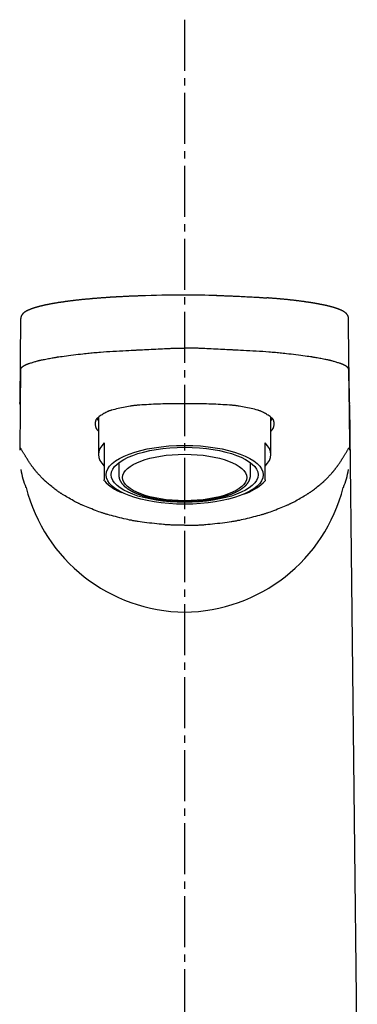
# Model space of a CAD drawing. Extents: x 261 to 2996, y 140 to 4340.
# Drawn here: x 938 to 985, y 1809 to 1944 of the extents above; entities that cross this region are included whole.
import ezdxf

# ---------------------------------------------------------------- set-up
doc = ezdxf.new("R2010")
doc.units = 0
doc.linetypes.add('EXLTYPE3', pattern=[10, 7, -1, 1, -1])
doc.layers.add('化粧台', color=7, linetype='CONTINUOUS')

msp = doc.modelspace()

# ---------------------------------------------------------------- linework, layer by layer
at = {"layer": '化粧台', "color": 6, "linetype": 'EXLTYPE3'}
msp.add_line((961, 1943.88), (961, 1428), dxfattribs=at)
at = {"layer": '化粧台', "color": 6, "linetype": 'CONTINUOUS'}
for p, q in [((961, 1906.18), (960.87, 1906.18)), ((938.47, 1891.58), (938.56, 1902.96)), ((983.53, 1891.58), (983.44, 1902.96)), ((938.53, 1896.26), (938.44, 1884.95)), ((983.47, 1896.26), (983.56, 1884.95)), ((984.63, 1801.42), (983.59, 1891.13)), ((949.2, 1889.45), (949.2, 1884.35)), ((972.8, 1884.35), (972.8, 1889.45)), ((950, 1885.95), (950, 1884.26)), ((972, 1884.26), (972, 1885.95)), ((950, 1884.26), (950, 1882.83)), ((972, 1882.83), (972, 1884.26)), ((950, 1882.83), (950, 1880.89)), ((952, 1883.24), (952, 1881.47)), ((970, 1881.47), (970, 1883.24)), ((972, 1880.89), (972, 1882.83)), ((950, 1880.73), (950, 1880.89)), ((972, 1880.89), (972, 1880.73))]:
    msp.add_line(p, q, dxfattribs=at)
at = {"layer": '化粧台', "color": 6, "linetype": 'CONTINUOUS', "flags": 128}
for points in [[(951.33, 1905.9), (951.33, 1905.9), (951.32, 1905.9), (951.32, 1905.9), (951.31, 1905.9), (951.29, 1905.9), (951.28, 1905.9), (951.26, 1905.89), (951.24, 1905.89), (951.22, 1905.89), (951.2, 1905.89), (951.18, 1905.89), (951.14, 1905.89), (951.1, 1905.88), (951.05, 1905.88), (951.01, 1905.88), (950.97, 1905.88), (950.93, 1905.87), (950.88, 1905.87), (950.84, 1905.87), (950.8, 1905.87), (950.76, 1905.86), (950.71, 1905.86), (950.63, 1905.86), (950.56, 1905.85), (950.48, 1905.85), (950.4, 1905.84), (950.32, 1905.83), (950.24, 1905.83), (950.16, 1905.82), (950.07, 1905.82), (949.99, 1905.81), (949.91, 1905.81), (949.83, 1905.8), (949.75, 1905.79), (949.66, 1905.79), (949.58, 1905.78), (949.5, 1905.77), (949.42, 1905.77), (949.34, 1905.76), (949.26, 1905.76), (949.17, 1905.75), (949.09, 1905.74), (949.01, 1905.74), (948.94, 1905.73), (948.86, 1905.72), (948.78, 1905.72), (948.7, 1905.71), (948.63, 1905.7), (948.55, 1905.7), (948.47, 1905.69), (948.39, 1905.69), (948.32, 1905.68), (948.24, 1905.67), (948.16, 1905.67), (948.09, 1905.66), (948.01, 1905.65), (947.94, 1905.64), (947.87, 1905.64), (947.79, 1905.63), (947.72, 1905.62), (947.64, 1905.62), (947.57, 1905.61), (947.5, 1905.6), (947.42, 1905.6), (947.35, 1905.59), (947.27, 1905.58), (947.2, 1905.57), (947.13, 1905.57), (947.06, 1905.56), (946.99, 1905.55), (946.92, 1905.55), (946.85, 1905.54), (946.78, 1905.53), (946.7, 1905.52), (946.63, 1905.52), (946.56, 1905.51), (946.49, 1905.5), (946.42, 1905.49), (946.36, 1905.49), (946.29, 1905.48), (946.22, 1905.47), (946.15, 1905.46), (946.08, 1905.46), (946.01, 1905.45), (945.95, 1905.44), (945.88, 1905.43), (945.81, 1905.42), (945.74, 1905.42), (945.68, 1905.41), (945.61, 1905.4), (945.55, 1905.39), (945.48, 1905.38), (945.42, 1905.38), (945.35, 1905.37), (945.29, 1905.36), (945.22, 1905.35), (945.16, 1905.34), (945.09, 1905.34), (945.03, 1905.33), (944.97, 1905.32), (944.91, 1905.31), (944.84, 1905.3), (944.78, 1905.29), (944.72, 1905.29), (944.66, 1905.28), (944.6, 1905.27), (944.54, 1905.26), (944.47, 1905.25), (944.41, 1905.24), (944.35, 1905.23), (944.29, 1905.23), (944.23, 1905.22), (944.17, 1905.21), (944.12, 1905.2), (944.06, 1905.19), (944, 1905.18), (943.94, 1905.17), (943.88, 1905.16), (943.82, 1905.15), (943.76, 1905.15), (943.7, 1905.14), (943.65, 1905.13), (943.59, 1905.12), (943.54, 1905.11), (943.48, 1905.1), (943.42, 1905.09), (943.37, 1905.08), (943.31, 1905.07), (943.26, 1905.06), (943.2, 1905.05), (943.15, 1905.04), (943.09, 1905.03), (943.04, 1905.03), (942.98, 1905.02), (942.93, 1905.01), (942.88, 1905), (942.82, 1904.99), (942.77, 1904.98), (942.72, 1904.97), (942.67, 1904.96), (942.61, 1904.95), (942.56, 1904.94), (942.51, 1904.93), (942.46, 1904.92), (942.41, 1904.91), (942.36, 1904.9), (942.31, 1904.89), (942.26, 1904.88), (942.21, 1904.87), (942.16, 1904.86), (942.11, 1904.85), (942.06, 1904.84), (942.01, 1904.83), (941.96, 1904.82), (941.91, 1904.81), (941.87, 1904.8), (941.82, 1904.79), (941.77, 1904.78), (941.73, 1904.77), (941.68, 1904.76), (941.63, 1904.75), (941.59, 1904.73), (941.54, 1904.72), (941.49, 1904.71), (941.45, 1904.7), (941.4, 1904.69), (941.36, 1904.68), (941.32, 1904.67), (941.28, 1904.66), (941.23, 1904.65), (941.19, 1904.64), (941.15, 1904.63), (941.1, 1904.62), (941.06, 1904.61), (941.02, 1904.59), (940.97, 1904.58), (940.93, 1904.57), (940.89, 1904.56), (940.85, 1904.55), (940.82, 1904.54), (940.78, 1904.53), (940.74, 1904.52), (940.7, 1904.51), (940.66, 1904.49), (940.62, 1904.48), (940.58, 1904.47), (940.54, 1904.46), (940.5, 1904.45), (940.47, 1904.44), (940.43, 1904.43), (940.39, 1904.41), (940.36, 1904.4), (940.32, 1904.39), (940.29, 1904.38), (940.25, 1904.37), (940.21, 1904.36), (940.18, 1904.34), (940.14, 1904.33), (940.11, 1904.32), (940.08, 1904.31), (940.05, 1904.3), (940.01, 1904.28), (939.98, 1904.27), (939.95, 1904.26), (939.92, 1904.25), (939.88, 1904.23), (939.85, 1904.22), (939.82, 1904.21), (939.79, 1904.2), (939.76, 1904.18), (939.73, 1904.17), (939.7, 1904.16), (939.67, 1904.15), (939.64, 1904.13), (939.61, 1904.12), (939.58, 1904.11), (939.55, 1904.09), (939.53, 1904.08), (939.5, 1904.07), (939.47, 1904.05), (939.44, 1904.04), (939.42, 1904.02), (939.39, 1904.01), (939.36, 1904), (939.34, 1903.98), (939.31, 1903.97), (939.28, 1903.95), (939.26, 1903.94), (939.23, 1903.92), (939.21, 1903.91), (939.18, 1903.89), (939.16, 1903.88), (939.14, 1903.87), (939.12, 1903.85), (939.1, 1903.84), (939.08, 1903.82), (939.06, 1903.81), (939.04, 1903.8), (939.03, 1903.78), (939.01, 1903.77), (938.99, 1903.75), (938.97, 1903.74), (938.95, 1903.72), (938.94, 1903.71), (938.92, 1903.69), (938.91, 1903.68), (938.89, 1903.67), (938.88, 1903.65), (938.86, 1903.64), (938.85, 1903.62), (938.83, 1903.6), (938.82, 1903.59), (938.8, 1903.57), (938.79, 1903.56), (938.78, 1903.54), (938.76, 1903.52), (938.75, 1903.51), (938.74, 1903.49), (938.73, 1903.47), (938.72, 1903.45), (938.7, 1903.44), (938.69, 1903.42), (938.68, 1903.4), (938.67, 1903.38), (938.66, 1903.36), (938.66, 1903.35), (938.65, 1903.33), (938.64, 1903.31), (938.63, 1903.29), (938.63, 1903.28), (938.62, 1903.26), (938.61, 1903.24), (938.61, 1903.22), (938.6, 1903.2), (938.6, 1903.19), (938.59, 1903.17), (938.59, 1903.16), (938.59, 1903.15), (938.58, 1903.13), (938.58, 1903.12), (938.58, 1903.11), (938.58, 1903.1), (938.57, 1903.09), (938.57, 1903.07), (938.57, 1903.06), (938.57, 1903.05), (938.57, 1903.05), (938.57, 1903.04), (938.57, 1903.04), (938.57, 1903.04), (938.57, 1903.03), (938.57, 1903.03), (938.57, 1903.03), (938.57, 1903.02), (938.57, 1903.02), (938.57, 1903.02), (938.57, 1903.02), (938.57, 1903.02), (938.57, 1903.01), (938.57, 1903.01), (938.57, 1903.01), (938.57, 1903.01), (938.57, 1903.01), (938.57, 1903.01), (938.57, 1903.01), (938.57, 1903.01), (938.57, 1903.01), (938.57, 1903.01)], [(954.91, 1906.07), (954.9, 1906.07), (954.87, 1906.07), (954.83, 1906.06), (954.77, 1906.06), (954.7, 1906.06), (954.62, 1906.06), (954.54, 1906.05), (954.45, 1906.05), (954.36, 1906.05), (954.27, 1906.04), (954.18, 1906.04), (954.09, 1906.04), (954.01, 1906.03), (953.93, 1906.03), (953.86, 1906.03), (953.78, 1906.02), (953.71, 1906.02), (953.64, 1906.02), (953.56, 1906.02), (953.49, 1906.01), (953.41, 1906.01), (953.33, 1906), (953.21, 1906), (953.08, 1905.99), (952.95, 1905.99), (952.82, 1905.98), (952.69, 1905.97), (952.56, 1905.97), (952.43, 1905.96), (952.31, 1905.95), (952.2, 1905.95), (952.09, 1905.94), (952, 1905.94), (951.97, 1905.93), (951.94, 1905.93), (951.92, 1905.93), (951.89, 1905.93), (951.86, 1905.93), (951.84, 1905.93), (951.81, 1905.93), (951.78, 1905.92), (951.75, 1905.92), (951.72, 1905.92), (951.68, 1905.92), (951.64, 1905.92), (951.6, 1905.91), (951.56, 1905.91), (951.52, 1905.91), (951.49, 1905.91), (951.45, 1905.9), (951.42, 1905.9), (951.39, 1905.9), (951.37, 1905.9), (951.36, 1905.9), (951.36, 1905.9)], [(965.34, 1906.12), (965.36, 1906.12), (965.41, 1906.12), (965.48, 1906.12), (965.58, 1906.11), (965.7, 1906.11), (965.84, 1906.11), (965.99, 1906.1), (966.14, 1906.1), (966.3, 1906.1), (966.46, 1906.09), (966.61, 1906.09), (966.76, 1906.08), (966.89, 1906.08), (967.03, 1906.07), (967.15, 1906.07), (967.28, 1906.06), (967.4, 1906.06), (967.52, 1906.06), (967.64, 1906.05), (967.77, 1906.05), (967.9, 1906.04), (968.03, 1906.03), (968.26, 1906.02), (968.5, 1906.01), (968.75, 1906), (969.01, 1905.99), (969.26, 1905.97), (969.52, 1905.96), (969.77, 1905.95), (970.02, 1905.93), (970.25, 1905.92), (970.47, 1905.91), (970.67, 1905.9), (970.74, 1905.89), (970.82, 1905.89), (970.89, 1905.89), (970.96, 1905.88), (971.03, 1905.88), (971.1, 1905.87), (971.17, 1905.87), (971.25, 1905.86), (971.33, 1905.86), (971.41, 1905.85), (971.5, 1905.84), (971.59, 1905.84), (971.69, 1905.83), (971.78, 1905.82), (971.87, 1905.82), (971.96, 1905.81), (972.04, 1905.81), (972.11, 1905.8), (972.17, 1905.8), (972.22, 1905.79), (972.25, 1905.79), (972.26, 1905.79)], [(983.43, 1903.01), (983.43, 1903.01), (983.43, 1903.01), (983.43, 1903.02), (983.43, 1903.02), (983.43, 1903.02), (983.43, 1903.02), (983.43, 1903.03), (983.43, 1903.03), (983.43, 1903.04), (983.43, 1903.04), (983.43, 1903.04), (983.43, 1903.05), (983.43, 1903.06), (983.43, 1903.07), (983.43, 1903.07), (983.43, 1903.08), (983.42, 1903.09), (983.42, 1903.09), (983.42, 1903.1), (983.42, 1903.11), (983.42, 1903.11), (983.42, 1903.12), (983.42, 1903.14), (983.41, 1903.15), (983.41, 1903.17), (983.4, 1903.19), (983.4, 1903.2), (983.39, 1903.22), (983.39, 1903.24), (983.38, 1903.26), (983.37, 1903.27), (983.37, 1903.29), (983.36, 1903.31), (983.35, 1903.33), (983.34, 1903.35), (983.33, 1903.37), (983.32, 1903.38), (983.32, 1903.4), (983.31, 1903.42), (983.3, 1903.44), (983.29, 1903.45), (983.27, 1903.47), (983.26, 1903.49), (983.25, 1903.5), (983.24, 1903.52), (983.23, 1903.54), (983.21, 1903.55), (983.2, 1903.57), (983.19, 1903.58), (983.18, 1903.6), (983.16, 1903.61), (983.15, 1903.63), (983.13, 1903.64), (983.12, 1903.65), (983.11, 1903.67), (983.09, 1903.68), (983.08, 1903.7), (983.06, 1903.71), (983.05, 1903.72), (983.03, 1903.73), (983.02, 1903.75), (983, 1903.76), (982.99, 1903.77), (982.97, 1903.78), (982.96, 1903.79), (982.94, 1903.81), (982.92, 1903.82), (982.9, 1903.83), (982.88, 1903.85), (982.86, 1903.86), (982.84, 1903.87), (982.82, 1903.89), (982.8, 1903.9), (982.78, 1903.91), (982.76, 1903.93), (982.74, 1903.94), (982.72, 1903.95), (982.69, 1903.97), (982.67, 1903.98), (982.64, 1904), (982.61, 1904.01), (982.59, 1904.02), (982.56, 1904.04), (982.53, 1904.05), (982.51, 1904.06), (982.48, 1904.08), (982.45, 1904.09), (982.42, 1904.1), (982.39, 1904.12), (982.36, 1904.13), (982.33, 1904.15), (982.3, 1904.16), (982.27, 1904.17), (982.24, 1904.19), (982.21, 1904.2), (982.17, 1904.21), (982.14, 1904.22), (982.11, 1904.24), (982.08, 1904.25), (982.04, 1904.26), (982.01, 1904.28), (981.97, 1904.29), (981.94, 1904.3), (981.9, 1904.31), (981.87, 1904.33), (981.83, 1904.34), (981.8, 1904.35), (981.76, 1904.36), (981.73, 1904.37), (981.69, 1904.39), (981.66, 1904.4), (981.62, 1904.41), (981.58, 1904.42), (981.54, 1904.43), (981.5, 1904.45), (981.46, 1904.46), (981.43, 1904.47), (981.39, 1904.48), (981.35, 1904.49), (981.31, 1904.5), (981.27, 1904.51), (981.23, 1904.53), (981.19, 1904.54), (981.15, 1904.55), (981.11, 1904.56), (981.06, 1904.57), (981.02, 1904.58), (980.98, 1904.6), (980.94, 1904.61), (980.9, 1904.62), (980.85, 1904.63), (980.81, 1904.64), (980.77, 1904.65), (980.72, 1904.66), (980.68, 1904.67), (980.63, 1904.68), (980.59, 1904.69), (980.54, 1904.71), (980.5, 1904.72), (980.45, 1904.73), (980.4, 1904.74), (980.36, 1904.75), (980.31, 1904.76), (980.26, 1904.77), (980.22, 1904.78), (980.17, 1904.79), (980.12, 1904.8), (980.07, 1904.81), (980.02, 1904.82), (979.97, 1904.83), (979.92, 1904.84), (979.87, 1904.85), (979.83, 1904.86), (979.78, 1904.87), (979.73, 1904.88), (979.67, 1904.89), (979.62, 1904.9), (979.57, 1904.91), (979.52, 1904.92), (979.47, 1904.93), (979.41, 1904.94), (979.36, 1904.95), (979.31, 1904.96), (979.26, 1904.97), (979.2, 1904.98), (979.15, 1904.99), (979.09, 1905), (979.04, 1905.01), (978.98, 1905.02), (978.93, 1905.03), (978.87, 1905.04), (978.82, 1905.05), (978.76, 1905.06), (978.71, 1905.07), (978.65, 1905.08), (978.6, 1905.09), (978.54, 1905.1), (978.48, 1905.11), (978.42, 1905.12), (978.36, 1905.13), (978.31, 1905.13), (978.25, 1905.14), (978.19, 1905.15), (978.13, 1905.16), (978.07, 1905.17), (978.01, 1905.18), (977.96, 1905.19), (977.89, 1905.2), (977.83, 1905.21), (977.77, 1905.22), (977.71, 1905.22), (977.65, 1905.23), (977.59, 1905.24), (977.53, 1905.25), (977.47, 1905.26), (977.41, 1905.27), (977.34, 1905.28), (977.28, 1905.28), (977.22, 1905.29), (977.16, 1905.3), (977.09, 1905.31), (977.03, 1905.32), (976.96, 1905.33), (976.9, 1905.34), (976.84, 1905.34), (976.77, 1905.35), (976.71, 1905.36), (976.65, 1905.37), (976.58, 1905.38), (976.52, 1905.38), (976.45, 1905.39), (976.38, 1905.4), (976.32, 1905.41), (976.25, 1905.42), (976.18, 1905.42), (976.12, 1905.43), (976.05, 1905.44), (975.98, 1905.45), (975.92, 1905.46), (975.85, 1905.46), (975.78, 1905.47), (975.71, 1905.48), (975.64, 1905.49), (975.57, 1905.49), (975.5, 1905.5), (975.43, 1905.51), (975.37, 1905.52), (975.3, 1905.52), (975.23, 1905.53), (975.16, 1905.54), (975.09, 1905.55), (975.02, 1905.55), (974.94, 1905.56), (974.87, 1905.57), (974.8, 1905.57), (974.72, 1905.58), (974.65, 1905.59), (974.58, 1905.6), (974.5, 1905.6), (974.43, 1905.61), (974.36, 1905.62), (974.28, 1905.62), (974.2, 1905.63), (974.13, 1905.64), (974.05, 1905.65), (973.97, 1905.65), (973.89, 1905.66), (973.81, 1905.67), (973.73, 1905.67), (973.65, 1905.68), (973.57, 1905.69), (973.49, 1905.69), (973.41, 1905.7), (973.34, 1905.71), (973.27, 1905.71), (973.21, 1905.72), (973.14, 1905.72), (973.07, 1905.73), (973, 1905.74), (972.93, 1905.74), (972.87, 1905.75), (972.8, 1905.75), (972.74, 1905.76), (972.67, 1905.76), (972.64, 1905.76), (972.6, 1905.77), (972.57, 1905.77), (972.53, 1905.77), (972.5, 1905.77), (972.47, 1905.78), (972.44, 1905.78), (972.41, 1905.78), (972.38, 1905.78), (972.35, 1905.79), (972.32, 1905.79), (972.31, 1905.79), (972.3, 1905.79), (972.29, 1905.79), (972.28, 1905.79), (972.28, 1905.79), (972.27, 1905.79), (972.26, 1905.79), (972.26, 1905.79), (972.26, 1905.79), (972.25, 1905.79), (972.25, 1905.79)], [(938.57, 1896.05), (938.57, 1896.05), (938.57, 1896.06), (938.57, 1896.06), (938.57, 1896.07), (938.57, 1896.08), (938.57, 1896.09), (938.57, 1896.1), (938.58, 1896.11), (938.58, 1896.12), (938.58, 1896.12), (938.58, 1896.13), (938.58, 1896.14), (938.58, 1896.14), (938.58, 1896.15), (938.59, 1896.15), (938.59, 1896.15), (938.59, 1896.16), (938.59, 1896.16), (938.59, 1896.16), (938.6, 1896.17), (938.6, 1896.17), (938.6, 1896.17), (938.61, 1896.19), (938.62, 1896.2), (938.64, 1896.21), (938.65, 1896.23), (938.67, 1896.24), (938.68, 1896.26), (938.7, 1896.28), (938.71, 1896.29), (938.73, 1896.31), (938.74, 1896.32), (938.75, 1896.33), (938.76, 1896.34), (938.77, 1896.35), (938.78, 1896.35), (938.78, 1896.36), (938.79, 1896.36), (938.79, 1896.37), (938.8, 1896.37), (938.81, 1896.38), (938.81, 1896.38), (938.82, 1896.38), (938.83, 1896.39), (938.85, 1896.41), (938.88, 1896.43), (938.92, 1896.45), (938.96, 1896.47), (939, 1896.49), (939.04, 1896.52), (939.08, 1896.54), (939.13, 1896.57), (939.17, 1896.59), (939.21, 1896.61), (939.25, 1896.63), (939.29, 1896.65), (939.32, 1896.67), (939.36, 1896.68), (939.39, 1896.7), (939.42, 1896.71), (939.45, 1896.72), (939.48, 1896.74), (939.51, 1896.75), (939.55, 1896.76), (939.58, 1896.77), (939.61, 1896.79), (939.71, 1896.82), (939.81, 1896.85), (939.92, 1896.89), (940.04, 1896.92), (940.16, 1896.96), (940.28, 1897), (940.4, 1897.03), (940.52, 1897.07), (940.63, 1897.1), (940.74, 1897.13), (940.84, 1897.16), (940.9, 1897.18), (940.95, 1897.19), (941, 1897.2), (941.05, 1897.21), (941.1, 1897.23), (941.14, 1897.24), (941.19, 1897.25), (941.24, 1897.26), (941.28, 1897.27), (941.33, 1897.28), (941.39, 1897.29), (941.52, 1897.32), (941.67, 1897.35), (941.83, 1897.38), (942, 1897.41), (942.17, 1897.45), (942.35, 1897.48), (942.52, 1897.51), (942.69, 1897.54), (942.85, 1897.57), (943, 1897.6), (943.13, 1897.62), (943.2, 1897.63), (943.27, 1897.64), (943.33, 1897.65), (943.39, 1897.66), (943.44, 1897.67), (943.5, 1897.68), (943.55, 1897.69), (943.6, 1897.7), (943.66, 1897.71), (943.72, 1897.71), (943.77, 1897.72), (943.99, 1897.75), (944.24, 1897.79), (944.51, 1897.82), (944.81, 1897.86), (945.12, 1897.9), (945.44, 1897.94), (945.77, 1897.99), (946.1, 1898.03), (946.43, 1898.07), (946.75, 1898.11), (947.05, 1898.14), (947.29, 1898.17), (947.51, 1898.19), (947.73, 1898.22), (947.94, 1898.24), (948.15, 1898.26), (948.36, 1898.28), (948.57, 1898.3), (948.78, 1898.32), (949, 1898.33), (949.23, 1898.35), (949.46, 1898.37), (949.87, 1898.4), (950.29, 1898.43), (950.74, 1898.45), (951.19, 1898.48), (951.65, 1898.51), (952.1, 1898.53), (952.53, 1898.56), (952.95, 1898.58), (953.34, 1898.6), (953.69, 1898.62), (954, 1898.63), (954.09, 1898.64), (954.19, 1898.64), (954.28, 1898.65), (954.36, 1898.65), (954.45, 1898.66), (954.53, 1898.66), (954.62, 1898.67), (954.71, 1898.67), (954.8, 1898.67), (954.9, 1898.68), (955, 1898.68), (955.24, 1898.7), (955.5, 1898.71), (955.79, 1898.73), (956.09, 1898.74), (956.4, 1898.76), (956.73, 1898.77), (957.05, 1898.79), (957.37, 1898.81), (957.68, 1898.82), (957.97, 1898.84), (958.25, 1898.85), (958.39, 1898.86), (958.52, 1898.86), (958.64, 1898.87), (958.76, 1898.87), (958.89, 1898.88), (959.01, 1898.88), (959.14, 1898.89), (959.27, 1898.89), (959.4, 1898.89), (959.54, 1898.9), (959.69, 1898.9), (959.85, 1898.9), (960.01, 1898.9), (960.17, 1898.9), (960.33, 1898.9), (960.49, 1898.9), (960.63, 1898.9), (960.75, 1898.9), (960.85, 1898.9), (960.93, 1898.9), (960.98, 1898.9), (961, 1898.9)], [(983.43, 1896.05), (983.43, 1896.05), (983.43, 1896.06), (983.43, 1896.06), (983.43, 1896.07), (983.43, 1896.08), (983.43, 1896.09), (983.43, 1896.1), (983.42, 1896.11), (983.42, 1896.12), (983.42, 1896.12), (983.42, 1896.13), (983.42, 1896.14), (983.42, 1896.14), (983.42, 1896.15), (983.41, 1896.15), (983.41, 1896.15), (983.41, 1896.16), (983.41, 1896.16), (983.41, 1896.16), (983.4, 1896.17), (983.4, 1896.17), (983.4, 1896.17), (983.39, 1896.19), (983.38, 1896.2), (983.36, 1896.21), (983.35, 1896.23), (983.33, 1896.24), (983.32, 1896.26), (983.3, 1896.28), (983.29, 1896.29), (983.27, 1896.31), (983.26, 1896.32), (983.25, 1896.33), (983.24, 1896.34), (983.23, 1896.35), (983.22, 1896.35), (983.22, 1896.36), (983.21, 1896.36), (983.21, 1896.37), (983.2, 1896.37), (983.19, 1896.38), (983.19, 1896.38), (983.18, 1896.38), (983.17, 1896.39), (983.15, 1896.41), (983.12, 1896.43), (983.08, 1896.45), (983.04, 1896.47), (983, 1896.49), (982.96, 1896.52), (982.92, 1896.54), (982.87, 1896.57), (982.83, 1896.59), (982.79, 1896.61), (982.75, 1896.63), (982.71, 1896.65), (982.68, 1896.67), (982.64, 1896.68), (982.61, 1896.7), (982.58, 1896.71), (982.55, 1896.72), (982.52, 1896.74), (982.49, 1896.75), (982.45, 1896.76), (982.42, 1896.77), (982.39, 1896.79), (982.29, 1896.82), (982.19, 1896.85), (982.08, 1896.89), (981.96, 1896.92), (981.84, 1896.96), (981.72, 1897), (981.6, 1897.03), (981.48, 1897.07), (981.37, 1897.1), (981.26, 1897.13), (981.16, 1897.16), (981.1, 1897.18), (981.05, 1897.19), (981, 1897.2), (980.95, 1897.21), (980.9, 1897.23), (980.86, 1897.24), (980.81, 1897.25), (980.76, 1897.26), (980.72, 1897.27), (980.67, 1897.28), (980.61, 1897.29), (980.48, 1897.32), (980.33, 1897.35), (980.17, 1897.38), (980, 1897.41), (979.83, 1897.45), (979.65, 1897.48), (979.48, 1897.51), (979.31, 1897.54), (979.15, 1897.57), (979, 1897.6), (978.87, 1897.62), (978.8, 1897.63), (978.73, 1897.64), (978.67, 1897.65), (978.61, 1897.66), (978.56, 1897.67), (978.5, 1897.68), (978.45, 1897.69), (978.4, 1897.7), (978.34, 1897.71), (978.28, 1897.71), (978.23, 1897.72), (978.01, 1897.75), (977.76, 1897.79), (977.49, 1897.82), (977.19, 1897.86), (976.88, 1897.9), (976.56, 1897.94), (976.23, 1897.99), (975.9, 1898.03), (975.57, 1898.07), (975.25, 1898.11), (974.95, 1898.14), (974.71, 1898.17), (974.49, 1898.19), (974.27, 1898.22), (974.06, 1898.24), (973.85, 1898.26), (973.64, 1898.28), (973.43, 1898.3), (973.22, 1898.32), (973, 1898.33), (972.77, 1898.35), (972.54, 1898.37), (972.13, 1898.4), (971.71, 1898.43), (971.26, 1898.45), (970.81, 1898.48), (970.35, 1898.51), (969.9, 1898.53), (969.47, 1898.56), (969.05, 1898.58), (968.66, 1898.6), (968.31, 1898.62), (968, 1898.63), (967.91, 1898.64), (967.81, 1898.64), (967.72, 1898.65), (967.64, 1898.65), (967.55, 1898.66), (967.47, 1898.66), (967.38, 1898.67), (967.29, 1898.67), (967.2, 1898.67), (967.1, 1898.68), (967, 1898.68), (966.76, 1898.7), (966.5, 1898.71), (966.21, 1898.73), (965.91, 1898.74), (965.6, 1898.76), (965.27, 1898.77), (964.95, 1898.79), (964.63, 1898.81), (964.32, 1898.82), (964.03, 1898.84), (963.75, 1898.85), (963.61, 1898.86), (963.48, 1898.86), (963.36, 1898.87), (963.24, 1898.87), (963.11, 1898.88), (962.99, 1898.88), (962.86, 1898.89), (962.73, 1898.89), (962.6, 1898.89), (962.46, 1898.9), (962.31, 1898.9), (962.15, 1898.9), (961.99, 1898.9), (961.83, 1898.9), (961.67, 1898.9), (961.51, 1898.9), (961.37, 1898.9), (961.25, 1898.9), (961.15, 1898.9), (961.07, 1898.9), (961.02, 1898.9), (961, 1898.9)], [(961, 1891.29), (960.98, 1891.29), (960.93, 1891.29), (960.84, 1891.29), (960.72, 1891.29), (960.59, 1891.29), (960.44, 1891.29), (960.27, 1891.29), (960.09, 1891.29), (959.92, 1891.29), (959.74, 1891.29), (959.57, 1891.29), (959.4, 1891.29), (959.25, 1891.29), (959.1, 1891.29), (958.96, 1891.28), (958.82, 1891.28), (958.69, 1891.28), (958.55, 1891.28), (958.42, 1891.28), (958.28, 1891.27), (958.14, 1891.27), (957.99, 1891.27), (957.7, 1891.26), (957.4, 1891.25), (957.08, 1891.23), (956.75, 1891.22), (956.42, 1891.2), (956.09, 1891.19), (955.76, 1891.17), (955.45, 1891.15), (955.15, 1891.13), (954.87, 1891.11), (954.62, 1891.09), (954.51, 1891.09), (954.41, 1891.08), (954.32, 1891.07), (954.22, 1891.06), (954.13, 1891.05), (954.03, 1891.04), (953.94, 1891.03), (953.84, 1891.01), (953.74, 1891), (953.64, 1890.98), (953.53, 1890.96), (953.32, 1890.93), (953.1, 1890.89), (952.86, 1890.85), (952.62, 1890.8), (952.37, 1890.75), (952.13, 1890.69), (951.88, 1890.64), (951.65, 1890.59), (951.42, 1890.53), (951.21, 1890.48), (951.03, 1890.43), (950.96, 1890.41), (950.89, 1890.39), (950.83, 1890.37), (950.76, 1890.35), (950.7, 1890.33), (950.64, 1890.31), (950.58, 1890.28), (950.52, 1890.26), (950.45, 1890.23), (950.39, 1890.2), (950.32, 1890.16), (950.2, 1890.1), (950.08, 1890.03), (949.95, 1889.96), (949.82, 1889.88), (949.69, 1889.8), (949.56, 1889.72), (949.43, 1889.63), (949.31, 1889.55), (949.2, 1889.46), (949.1, 1889.38), (949.01, 1889.31), (948.99, 1889.28), (948.96, 1889.25), (948.94, 1889.23), (948.91, 1889.2), (948.89, 1889.17), (948.88, 1889.14), (948.86, 1889.11), (948.84, 1889.08), (948.83, 1889.05), (948.82, 1889.01), (948.81, 1888.97), (948.79, 1888.9), (948.78, 1888.83), (948.77, 1888.76), (948.77, 1888.68), (948.76, 1888.6), (948.76, 1888.52), (948.76, 1888.44), (948.77, 1888.36), (948.78, 1888.29), (948.79, 1888.22), (948.8, 1888.15), (948.8, 1888.12), (948.81, 1888.1), (948.82, 1888.07), (948.83, 1888.04), (948.84, 1888.02), (948.85, 1887.99), (948.86, 1887.97), (948.88, 1887.94), (948.9, 1887.91), (948.91, 1887.89), (948.93, 1887.86), (948.96, 1887.82), (948.99, 1887.78), (949.02, 1887.74), (949.05, 1887.7), (949.08, 1887.66), (949.11, 1887.63), (949.14, 1887.6), (949.16, 1887.57), (949.18, 1887.55), (949.19, 1887.54), (949.19, 1887.54)], [(972.81, 1887.54), (972.82, 1887.54), (972.83, 1887.56), (972.84, 1887.58), (972.87, 1887.6), (972.89, 1887.63), (972.92, 1887.67), (972.95, 1887.7), (972.98, 1887.74), (973.01, 1887.78), (973.04, 1887.82), (973.07, 1887.86), (973.09, 1887.89), (973.11, 1887.92), (973.12, 1887.94), (973.14, 1887.97), (973.15, 1887.99), (973.16, 1888.02), (973.17, 1888.05), (973.18, 1888.07), (973.19, 1888.1), (973.2, 1888.12), (973.2, 1888.15), (973.21, 1888.22), (973.22, 1888.29), (973.23, 1888.37), (973.24, 1888.44), (973.24, 1888.52), (973.24, 1888.6), (973.23, 1888.68), (973.23, 1888.76), (973.22, 1888.84), (973.21, 1888.91), (973.19, 1888.97), (973.18, 1889.01), (973.17, 1889.05), (973.16, 1889.08), (973.14, 1889.11), (973.12, 1889.14), (973.11, 1889.17), (973.08, 1889.2), (973.06, 1889.23), (973.04, 1889.26), (973.01, 1889.28), (972.98, 1889.31), (972.9, 1889.39), (972.8, 1889.47), (972.69, 1889.55), (972.57, 1889.63), (972.44, 1889.72), (972.31, 1889.8), (972.18, 1889.88), (972.05, 1889.96), (971.92, 1890.03), (971.8, 1890.1), (971.68, 1890.16), (971.61, 1890.2), (971.54, 1890.23), (971.48, 1890.26), (971.42, 1890.29), (971.35, 1890.31), (971.29, 1890.33), (971.23, 1890.35), (971.17, 1890.37), (971.11, 1890.39), (971.04, 1890.41), (970.97, 1890.43), (970.78, 1890.48), (970.57, 1890.54), (970.35, 1890.59), (970.11, 1890.64), (969.87, 1890.7), (969.62, 1890.75), (969.37, 1890.8), (969.13, 1890.85), (968.9, 1890.89), (968.67, 1890.93), (968.47, 1890.97), (968.36, 1890.98), (968.25, 1891), (968.15, 1891.01), (968.06, 1891.03), (967.96, 1891.04), (967.87, 1891.05), (967.77, 1891.06), (967.68, 1891.07), (967.58, 1891.08), (967.48, 1891.09), (967.37, 1891.09), (967.12, 1891.11), (966.84, 1891.13), (966.54, 1891.15), (966.23, 1891.17), (965.91, 1891.19), (965.58, 1891.2), (965.25, 1891.22), (964.92, 1891.23), (964.6, 1891.25), (964.29, 1891.26), (964.01, 1891.27), (963.86, 1891.27), (963.72, 1891.27), (963.58, 1891.28), (963.44, 1891.28), (963.31, 1891.28), (963.18, 1891.28), (963.04, 1891.28), (962.9, 1891.29), (962.75, 1891.29), (962.6, 1891.29), (962.44, 1891.29), (962.26, 1891.29), (962.09, 1891.29), (961.91, 1891.29), (961.73, 1891.29), (961.57, 1891.29), (961.41, 1891.29), (961.28, 1891.29), (961.16, 1891.29), (961.08, 1891.29), (961.02, 1891.29), (961, 1891.29)], [(961, 1874.66), (960.98, 1874.66), (960.93, 1874.67), (960.84, 1874.67), (960.73, 1874.67), (960.6, 1874.67), (960.45, 1874.67), (960.29, 1874.67), (960.12, 1874.67), (959.94, 1874.67), (959.77, 1874.68), (959.6, 1874.68), (959.45, 1874.68), (959.3, 1874.69), (959.16, 1874.69), (959.03, 1874.7), (958.89, 1874.71), (958.77, 1874.71), (958.64, 1874.72), (958.51, 1874.73), (958.38, 1874.74), (958.25, 1874.75), (958.11, 1874.76), (957.82, 1874.79), (957.51, 1874.82), (957.18, 1874.86), (956.85, 1874.89), (956.51, 1874.93), (956.17, 1874.97), (955.83, 1875.01), (955.51, 1875.05), (955.2, 1875.09), (954.91, 1875.13), (954.65, 1875.17), (954.53, 1875.19), (954.42, 1875.2), (954.31, 1875.22), (954.21, 1875.24), (954.11, 1875.26), (954.01, 1875.27), (953.91, 1875.29), (953.8, 1875.31), (953.7, 1875.34), (953.59, 1875.36), (953.47, 1875.38), (953.23, 1875.44), (952.97, 1875.5), (952.69, 1875.56), (952.41, 1875.63), (952.11, 1875.7), (951.82, 1875.77), (951.53, 1875.84), (951.24, 1875.92), (950.97, 1875.99), (950.72, 1876.05), (950.49, 1876.12), (950.38, 1876.14), (950.29, 1876.17), (950.19, 1876.2), (950.1, 1876.23), (950.02, 1876.25), (949.93, 1876.28), (949.84, 1876.31), (949.75, 1876.34), (949.65, 1876.37), (949.56, 1876.41), (949.45, 1876.44), (949.25, 1876.52), (949.02, 1876.6), (948.79, 1876.69), (948.54, 1876.79), (948.29, 1876.89), (948.04, 1876.98), (947.79, 1877.08), (947.55, 1877.18), (947.32, 1877.28), (947.1, 1877.37), (946.91, 1877.45), (946.83, 1877.48), (946.75, 1877.52), (946.68, 1877.55), (946.61, 1877.58), (946.54, 1877.62), (946.47, 1877.65), (946.4, 1877.69), (946.33, 1877.72), (946.26, 1877.76), (946.18, 1877.8), (946.1, 1877.84), (945.94, 1877.93), (945.77, 1878.02), (945.58, 1878.13), (945.39, 1878.24), (945.2, 1878.35), (945, 1878.46), (944.81, 1878.57), (944.62, 1878.68), (944.44, 1878.79), (944.27, 1878.89), (944.12, 1878.99), (944.06, 1879.03), (944, 1879.06), (943.94, 1879.1), (943.89, 1879.14), (943.83, 1879.18), (943.78, 1879.21), (943.72, 1879.25), (943.67, 1879.29), (943.61, 1879.33), (943.55, 1879.38), (943.49, 1879.42), (943.37, 1879.52), (943.23, 1879.62), (943.09, 1879.73), (942.95, 1879.85), (942.8, 1879.97), (942.65, 1880.09), (942.5, 1880.21), (942.36, 1880.33), (942.22, 1880.44), (942.09, 1880.55), (941.97, 1880.65), (941.93, 1880.7), (941.88, 1880.74), (941.83, 1880.78), (941.79, 1880.82), (941.75, 1880.86), (941.7, 1880.9), (941.66, 1880.95), (941.62, 1880.99), (941.57, 1881.03), (941.53, 1881.08), (941.48, 1881.13), (941.4, 1881.21), (941.33, 1881.29), (941.25, 1881.37), (941.17, 1881.46), (941.09, 1881.55), (941.01, 1881.63), (940.94, 1881.72), (940.87, 1881.8), (940.8, 1881.87), (940.74, 1881.94), (940.69, 1882), (940.67, 1882.02), (940.66, 1882.03), (940.65, 1882.05), (940.63, 1882.06), (940.62, 1882.08), (940.61, 1882.09), (940.59, 1882.11), (940.58, 1882.13), (940.57, 1882.15), (940.55, 1882.16), (940.53, 1882.18), (940.5, 1882.23), (940.46, 1882.28), (940.42, 1882.33), (940.38, 1882.38), (940.33, 1882.44), (940.29, 1882.49), (940.25, 1882.55), (940.21, 1882.6), (940.17, 1882.66), (940.13, 1882.7), (940.1, 1882.75), (940.09, 1882.76), (940.07, 1882.78), (940.06, 1882.8), (940.05, 1882.81), (940.04, 1882.83), (940.03, 1882.84), (940.02, 1882.85), (940.01, 1882.87), (940, 1882.88), (939.99, 1882.9), (939.98, 1882.91), (939.94, 1882.97), (939.89, 1883.04), (939.84, 1883.12), (939.78, 1883.21), (939.72, 1883.3), (939.66, 1883.39), (939.6, 1883.49), (939.53, 1883.59), (939.47, 1883.69), (939.41, 1883.78), (939.35, 1883.88), (939.31, 1883.94), (939.27, 1884.01), (939.23, 1884.08), (939.19, 1884.14), (939.15, 1884.2), (939.12, 1884.27), (939.08, 1884.33), (939.04, 1884.4), (939, 1884.47), (938.96, 1884.54), (938.91, 1884.61), (938.87, 1884.69), (938.82, 1884.77), (938.77, 1884.85), (938.72, 1884.93), (938.67, 1885), (938.63, 1885.07), (938.6, 1885.13), (938.56, 1885.18), (938.54, 1885.22), (938.53, 1885.25), (938.52, 1885.26)], [(961, 1874.66), (961.02, 1874.66), (961.07, 1874.67), (961.16, 1874.67), (961.27, 1874.67), (961.4, 1874.67), (961.55, 1874.67), (961.71, 1874.67), (961.88, 1874.67), (962.06, 1874.67), (962.23, 1874.68), (962.4, 1874.68), (962.55, 1874.68), (962.7, 1874.69), (962.84, 1874.69), (962.97, 1874.7), (963.11, 1874.71), (963.23, 1874.71), (963.36, 1874.72), (963.49, 1874.73), (963.62, 1874.74), (963.75, 1874.75), (963.89, 1874.76), (964.18, 1874.79), (964.49, 1874.82), (964.82, 1874.86), (965.15, 1874.89), (965.49, 1874.93), (965.83, 1874.97), (966.17, 1875.01), (966.49, 1875.05), (966.8, 1875.09), (967.09, 1875.13), (967.35, 1875.17), (967.47, 1875.19), (967.58, 1875.2), (967.69, 1875.22), (967.79, 1875.24), (967.89, 1875.26), (967.99, 1875.27), (968.09, 1875.29), (968.2, 1875.31), (968.3, 1875.34), (968.41, 1875.36), (968.53, 1875.38), (968.77, 1875.44), (969.03, 1875.5), (969.31, 1875.56), (969.59, 1875.63), (969.89, 1875.7), (970.18, 1875.77), (970.47, 1875.84), (970.76, 1875.92), (971.03, 1875.99), (971.28, 1876.05), (971.51, 1876.12), (971.62, 1876.14), (971.71, 1876.17), (971.81, 1876.2), (971.9, 1876.23), (971.98, 1876.25), (972.07, 1876.28), (972.16, 1876.31), (972.25, 1876.34), (972.35, 1876.37), (972.44, 1876.41), (972.55, 1876.44), (972.75, 1876.52), (972.98, 1876.6), (973.21, 1876.69), (973.46, 1876.79), (973.71, 1876.89), (973.96, 1876.98), (974.21, 1877.08), (974.45, 1877.18), (974.68, 1877.28), (974.9, 1877.37), (975.09, 1877.45), (975.17, 1877.48), (975.25, 1877.52), (975.32, 1877.55), (975.39, 1877.58), (975.46, 1877.62), (975.53, 1877.65), (975.6, 1877.69), (975.67, 1877.72), (975.74, 1877.76), (975.82, 1877.8), (975.9, 1877.84), (976.06, 1877.93), (976.23, 1878.02), (976.42, 1878.13), (976.61, 1878.24), (976.8, 1878.35), (977, 1878.46), (977.19, 1878.57), (977.38, 1878.68), (977.56, 1878.79), (977.73, 1878.89), (977.88, 1878.99), (977.94, 1879.03), (978, 1879.06), (978.06, 1879.1), (978.11, 1879.14), (978.17, 1879.18), (978.22, 1879.21), (978.28, 1879.25), (978.33, 1879.29), (978.39, 1879.33), (978.45, 1879.38), (978.51, 1879.42), (978.63, 1879.52), (978.77, 1879.62), (978.91, 1879.73), (979.05, 1879.85), (979.2, 1879.97), (979.35, 1880.09), (979.5, 1880.21), (979.64, 1880.33), (979.78, 1880.44), (979.91, 1880.55), (980.03, 1880.65), (980.07, 1880.7), (980.12, 1880.74), (980.17, 1880.78), (980.21, 1880.82), (980.25, 1880.86), (980.3, 1880.9), (980.34, 1880.95), (980.38, 1880.99), (980.43, 1881.03), (980.47, 1881.08), (980.52, 1881.13), (980.6, 1881.21), (980.67, 1881.29), (980.75, 1881.37), (980.83, 1881.46), (980.91, 1881.55), (980.99, 1881.63), (981.06, 1881.72), (981.13, 1881.8), (981.2, 1881.87), (981.26, 1881.94), (981.31, 1882), (981.33, 1882.02), (981.34, 1882.03), (981.35, 1882.05), (981.37, 1882.06), (981.38, 1882.08), (981.39, 1882.09), (981.41, 1882.11), (981.42, 1882.13), (981.43, 1882.15), (981.45, 1882.16), (981.47, 1882.18), (981.5, 1882.23), (981.54, 1882.28), (981.58, 1882.33), (981.62, 1882.38), (981.67, 1882.44), (981.71, 1882.49), (981.75, 1882.55), (981.79, 1882.6), (981.83, 1882.66), (981.87, 1882.7), (981.9, 1882.75), (981.91, 1882.76), (981.93, 1882.78), (981.94, 1882.8), (981.95, 1882.81), (981.96, 1882.83), (981.97, 1882.84), (981.98, 1882.85), (981.99, 1882.87), (982, 1882.88), (982.01, 1882.9), (982.02, 1882.91), (982.06, 1882.97), (982.11, 1883.04), (982.16, 1883.12), (982.22, 1883.21), (982.28, 1883.3), (982.34, 1883.39), (982.4, 1883.49), (982.47, 1883.59), (982.53, 1883.69), (982.59, 1883.78), (982.65, 1883.88), (982.69, 1883.94), (982.73, 1884.01), (982.77, 1884.08), (982.81, 1884.14), (982.85, 1884.2), (982.88, 1884.27), (982.92, 1884.33), (982.96, 1884.4), (983, 1884.47), (983.04, 1884.54), (983.09, 1884.61), (983.13, 1884.69), (983.18, 1884.77), (983.23, 1884.85), (983.28, 1884.93), (983.33, 1885), (983.37, 1885.07), (983.4, 1885.13), (983.44, 1885.18), (983.46, 1885.22), (983.47, 1885.25), (983.48, 1885.26)], [(952, 1881.47), (952, 1881.47), (952, 1881.47), (952, 1881.47), (952, 1881.47), (952, 1881.47), (952, 1881.46), (952, 1881.46), (952, 1881.45), (952, 1881.45), (952, 1881.44), (952, 1881.44), (952, 1881.43), (952, 1881.42), (952, 1881.41), (952, 1881.4), (952, 1881.38), (952, 1881.37), (952, 1881.36), (952, 1881.35), (952.01, 1881.34), (952.01, 1881.33), (952.01, 1881.32), (952.01, 1881.29), (952.01, 1881.27), (952.02, 1881.25), (952.02, 1881.23), (952.02, 1881.2), (952.03, 1881.18), (952.03, 1881.16), (952.04, 1881.14), (952.04, 1881.11), (952.05, 1881.09), (952.05, 1881.07), (952.06, 1881.04), (952.07, 1881.02), (952.08, 1880.99), (952.09, 1880.97), (952.09, 1880.94), (952.1, 1880.92), (952.11, 1880.89), (952.12, 1880.87), (952.13, 1880.85), (952.14, 1880.82), (952.15, 1880.8), (952.16, 1880.78), (952.17, 1880.75), (952.19, 1880.73), (952.2, 1880.7), (952.21, 1880.68), (952.22, 1880.66), (952.24, 1880.64), (952.25, 1880.61), (952.26, 1880.59), (952.28, 1880.57), (952.29, 1880.55), (952.31, 1880.52), (952.32, 1880.5), (952.34, 1880.47), (952.36, 1880.45), (952.37, 1880.43), (952.39, 1880.41), (952.41, 1880.38), (952.42, 1880.36), (952.44, 1880.34), (952.46, 1880.32), (952.48, 1880.3), (952.5, 1880.27), (952.52, 1880.25), (952.54, 1880.23), (952.56, 1880.2), (952.58, 1880.18), (952.6, 1880.16), (952.62, 1880.14), (952.64, 1880.12), (952.66, 1880.1), (952.69, 1880.07), (952.71, 1880.05), (952.73, 1880.03), (952.76, 1880.01), (952.78, 1879.99), (952.81, 1879.96), (952.83, 1879.94), (952.86, 1879.92), (952.88, 1879.9), (952.91, 1879.88), (952.93, 1879.86), (952.96, 1879.84), (952.99, 1879.82), (953.02, 1879.79), (953.04, 1879.77), (953.07, 1879.75), (953.1, 1879.73), (953.13, 1879.71), (953.16, 1879.69), (953.19, 1879.67), (953.22, 1879.65), (953.25, 1879.63), (953.28, 1879.61), (953.31, 1879.59), (953.34, 1879.57), (953.37, 1879.55), (953.41, 1879.53), (953.44, 1879.51), (953.47, 1879.49), (953.51, 1879.47), (953.54, 1879.45), (953.57, 1879.43), (953.61, 1879.41), (953.64, 1879.39), (953.67, 1879.37), (953.71, 1879.35), (953.74, 1879.33), (953.78, 1879.31), (953.82, 1879.3), (953.85, 1879.28), (953.89, 1879.26), (953.93, 1879.24), (953.96, 1879.22), (954, 1879.2), (954.04, 1879.19), (954.07, 1879.17), (954.11, 1879.15), (954.15, 1879.13), (954.19, 1879.12), (954.23, 1879.1), (954.27, 1879.08), (954.31, 1879.06), (954.35, 1879.05), (954.39, 1879.03), (954.43, 1879.01), (954.47, 1879), (954.51, 1878.98), (954.55, 1878.96), (954.6, 1878.95), (954.64, 1878.93), (954.68, 1878.91), (954.72, 1878.9), (954.77, 1878.88), (954.81, 1878.86), (954.85, 1878.85), (954.9, 1878.83), (954.94, 1878.82), (954.98, 1878.8), (955.03, 1878.79), (955.07, 1878.77), (955.12, 1878.76), (955.16, 1878.74), (955.21, 1878.73), (955.25, 1878.71), (955.3, 1878.7), (955.34, 1878.68), (955.39, 1878.67), (955.44, 1878.66), (955.48, 1878.64), (955.53, 1878.63), (955.58, 1878.61), (955.63, 1878.6), (955.67, 1878.59), (955.72, 1878.57), (955.77, 1878.56), (955.82, 1878.55), (955.87, 1878.53), (955.91, 1878.52), (955.96, 1878.51), (956.01, 1878.49), (956.06, 1878.48), (956.11, 1878.47), (956.16, 1878.46), (956.21, 1878.44), (956.26, 1878.43), (956.31, 1878.42), (956.36, 1878.41), (956.41, 1878.4), (956.46, 1878.39), (956.51, 1878.37), (956.57, 1878.36), (956.62, 1878.35), (956.67, 1878.34), (956.72, 1878.33), (956.77, 1878.32), (956.83, 1878.31), (956.88, 1878.3), (956.93, 1878.29), (956.98, 1878.28), (957.04, 1878.27), (957.09, 1878.26), (957.14, 1878.25), (957.2, 1878.24), (957.25, 1878.23), (957.3, 1878.22), (957.36, 1878.21), (957.41, 1878.2), (957.47, 1878.19), (957.52, 1878.18), (957.58, 1878.17), (957.63, 1878.17), (957.68, 1878.16), (957.74, 1878.15), (957.79, 1878.14), (957.85, 1878.13), (957.91, 1878.13), (957.96, 1878.12), (958.02, 1878.11), (958.07, 1878.1), (958.13, 1878.1), (958.18, 1878.09), (958.24, 1878.08), (958.3, 1878.07), (958.35, 1878.07), (958.41, 1878.06), (958.47, 1878.05), (958.52, 1878.05), (958.58, 1878.04), (958.64, 1878.04), (958.69, 1878.03), (958.75, 1878.02), (958.81, 1878.02), (958.86, 1878.01), (958.92, 1878.01), (958.98, 1878), (959.04, 1878), (959.09, 1877.99), (959.15, 1877.99), (959.21, 1877.98), (959.27, 1877.98), (959.33, 1877.98), (959.38, 1877.97), (959.44, 1877.97), (959.5, 1877.96), (959.56, 1877.96), (959.62, 1877.96), (959.67, 1877.95), (959.73, 1877.95), (959.79, 1877.95), (959.85, 1877.94), (959.91, 1877.94), (959.97, 1877.94), (960.03, 1877.94), (960.08, 1877.93), (960.14, 1877.93), (960.2, 1877.93), (960.26, 1877.93), (960.32, 1877.93), (960.38, 1877.92), (960.44, 1877.92), (960.5, 1877.92), (960.55, 1877.92), (960.61, 1877.92), (960.67, 1877.92), (960.73, 1877.92), (960.79, 1877.92), (960.85, 1877.92), (960.91, 1877.92), (960.97, 1877.92), (961.03, 1877.92), (961.09, 1877.92), (961.14, 1877.92), (961.2, 1877.92), (961.26, 1877.92), (961.32, 1877.92), (961.38, 1877.92), (961.44, 1877.92), (961.5, 1877.92), (961.56, 1877.92), (961.62, 1877.92), (961.67, 1877.93), (961.73, 1877.93), (961.79, 1877.93), (961.85, 1877.93), (961.91, 1877.93), (961.97, 1877.94), (962.03, 1877.94), (962.09, 1877.94), (962.14, 1877.94), (962.2, 1877.95), (962.26, 1877.95), (962.32, 1877.95), (962.38, 1877.96), (962.43, 1877.96), (962.49, 1877.96), (962.55, 1877.97), (962.61, 1877.97), (962.67, 1877.98), (962.73, 1877.98), (962.78, 1877.98), (962.84, 1877.99), (962.9, 1877.99), (962.96, 1878), (963.01, 1878), (963.07, 1878.01), (963.13, 1878.01), (963.19, 1878.02), (963.24, 1878.02), (963.3, 1878.03), (963.36, 1878.04), (963.41, 1878.04), (963.47, 1878.05), (963.53, 1878.05), (963.58, 1878.06), (963.64, 1878.07), (963.7, 1878.07), (963.75, 1878.08), (963.81, 1878.09), (963.86, 1878.09), (963.92, 1878.1), (963.98, 1878.11), (964.03, 1878.12), (964.09, 1878.12), (964.14, 1878.13), (964.2, 1878.14), (964.25, 1878.15), (964.31, 1878.16), (964.36, 1878.16), (964.42, 1878.17), (964.47, 1878.18), (964.53, 1878.19), (964.58, 1878.2), (964.63, 1878.21), (964.69, 1878.22), (964.74, 1878.23), (964.8, 1878.24), (964.85, 1878.25), (964.9, 1878.26), (964.95, 1878.27), (965.01, 1878.28), (965.06, 1878.29), (965.11, 1878.3), (965.17, 1878.31), (965.22, 1878.32), (965.27, 1878.33), (965.32, 1878.34), (965.37, 1878.35), (965.42, 1878.36), (965.48, 1878.37), (965.53, 1878.38), (965.58, 1878.4), (965.63, 1878.41), (965.68, 1878.42), (965.73, 1878.43), (965.78, 1878.44), (965.83, 1878.46), (965.88, 1878.47), (965.93, 1878.48), (965.98, 1878.49), (966.03, 1878.5), (966.08, 1878.52), (966.12, 1878.53), (966.17, 1878.54), (966.22, 1878.56), (966.27, 1878.57), (966.32, 1878.58), (966.37, 1878.6), (966.41, 1878.61), (966.46, 1878.62), (966.51, 1878.64), (966.55, 1878.65), (966.6, 1878.67), (966.65, 1878.68), (966.69, 1878.69), (966.74, 1878.71), (966.78, 1878.72), (966.83, 1878.74), (966.88, 1878.75), (966.92, 1878.77), (966.96, 1878.78), (967.01, 1878.8), (967.05, 1878.81), (967.09, 1878.83), (967.14, 1878.84), (967.18, 1878.86), (967.22, 1878.88), (967.27, 1878.89), (967.31, 1878.91), (967.35, 1878.93), (967.39, 1878.94), (967.43, 1878.96), (967.48, 1878.97), (967.52, 1878.99), (967.56, 1879.01), (967.6, 1879.02), (967.64, 1879.04), (967.68, 1879.06), (967.72, 1879.08), (967.76, 1879.09), (967.8, 1879.11), (967.84, 1879.13), (967.87, 1879.15), (967.91, 1879.16), (967.95, 1879.18), (967.99, 1879.2), (968.02, 1879.22), (968.06, 1879.23), (968.1, 1879.25), (968.14, 1879.27), (968.17, 1879.29), (968.21, 1879.31), (968.24, 1879.33), (968.28, 1879.35), (968.31, 1879.37), (968.35, 1879.38), (968.38, 1879.4), (968.42, 1879.42), (968.45, 1879.44), (968.48, 1879.46), (968.52, 1879.48), (968.55, 1879.5), (968.58, 1879.52), (968.62, 1879.54), (968.65, 1879.56), (968.68, 1879.58), (968.71, 1879.6), (968.74, 1879.62), (968.77, 1879.64), (968.8, 1879.66), (968.83, 1879.68), (968.86, 1879.7), (968.89, 1879.73), (968.92, 1879.75), (968.95, 1879.77), (968.98, 1879.79), (969, 1879.81), (969.03, 1879.83), (969.06, 1879.85), (969.08, 1879.87), (969.11, 1879.89), (969.14, 1879.92), (969.16, 1879.94), (969.19, 1879.96), (969.22, 1879.98), (969.24, 1880.01), (969.26, 1880.03), (969.29, 1880.05), (969.31, 1880.07), (969.33, 1880.09), (969.36, 1880.12), (969.38, 1880.14), (969.4, 1880.16), (969.42, 1880.18), (969.45, 1880.21), (969.47, 1880.23), (969.49, 1880.25), (969.51, 1880.28), (969.53, 1880.3), (969.55, 1880.32), (969.56, 1880.35), (969.58, 1880.37), (969.6, 1880.39), (969.62, 1880.42), (969.64, 1880.44), (969.65, 1880.47), (969.67, 1880.49), (969.69, 1880.51), (969.7, 1880.54), (969.72, 1880.56), (969.73, 1880.59), (969.75, 1880.61), (969.76, 1880.63), (969.78, 1880.66), (969.79, 1880.68), (969.8, 1880.71), (969.82, 1880.73), (969.83, 1880.76), (969.84, 1880.78), (969.85, 1880.81), (969.86, 1880.83), (969.87, 1880.86), (969.88, 1880.88), (969.89, 1880.91), (969.9, 1880.93), (969.91, 1880.96), (969.92, 1880.99), (969.93, 1881.01), (969.94, 1881.04), (969.94, 1881.06), (969.95, 1881.09), (969.96, 1881.11), (969.96, 1881.13), (969.97, 1881.15), (969.97, 1881.18), (969.98, 1881.2), (969.98, 1881.22), (969.98, 1881.25), (969.99, 1881.27), (969.99, 1881.29), (969.99, 1881.3), (969.99, 1881.31), (969.99, 1881.32), (969.99, 1881.33), (969.99, 1881.34), (969.99, 1881.36), (969.99, 1881.37), (969.99, 1881.38), (969.99, 1881.39), (969.99, 1881.4), (969.99, 1881.41), (969.99, 1881.41), (969.99, 1881.42), (969.99, 1881.42), (969.99, 1881.42), (969.99, 1881.43), (969.99, 1881.43), (969.99, 1881.43), (969.99, 1881.44), (969.99, 1881.44), (969.99, 1881.44), (969.99, 1881.44)]]:
    msp.add_lwpolyline(points, dxfattribs=at)
at = {"layer": '化粧台', "color": 6, "linetype": 'CONTINUOUS'}
for centre, radius, start, end in [((960.75, 1743.96), 162.21, 89.9599, 92.0657), ((961.16, 1740.01), 166.16, 88.5388, 90.0552), ((937.78, 1891.53), 0.684, 343.3105, 0.7234), ((984.19, 1891.54), 0.652, 176.9071, 198.1839), ((949.17, 1884.04), 10.75, 189.4539, 203.009), ((972.83, 1884.04), 10.75, 336.991, 350.5461), ((954.84, 1885.33), 6.67, 223.5373, 248.1589), ((967.11, 1885.42), 6.78, 291.4146, 316.2838), ((961.3, 1885.49), 22.73, 194.3872, 269.2544), ((960.7, 1885.49), 22.73, 270.7456, 345.6128)]:
    msp.add_arc(centre, radius, start, end, dxfattribs=at)
for centre, major_axis, ratio, start_param, end_param in [((939.06, 1902.96), (0.5, -0.004), 0.992546, 3.034597, 3.144885), ((982.94, 1902.96), (-0.5, -0.004), 0.992546, 3.1383, 3.248637), ((938.92, 1891.21), (0.485, -0.122), 0.992081, 3.14364, 3.378015), ((983.08, 1891.21), (-0.485, -0.122), 0.992081, 2.905171, 3.141091), ((961, 1890.18), (-12.25, 0), 0.374607, 0.204121, 0.271889), ((961, 1890.18), (-12.01, 0), 0.374607, 0.170766, 0.186618), ((961, 1890.18), (-12.01, 0), 0.374607, 2.954974, 2.969774), ((961, 1890.18), (-12.25, 0), 0.374607, 2.869704, 2.937489), ((961, 1884.35), (11.8, 0), 0.374607, 2.77125, 3.511935), ((961, 1884.35), (-11.8, 0), 0.374607, 2.77125, 3.511935), ((961, 1883.98), (-9.4, 0), 0.374607, 0.240101, 0.292775), ((961, 1883.98), (9.4, 0), 0.374607, 5.990411, 6.043085), ((961, 1881.47), (-9, 0), 0.374607, 3.132653, 3.141593), ((961, 1881.86), (11.3, 0), 0.374607, 5.508076, 5.572282)]:
    msp.add_ellipse(centre, major_axis=major_axis, ratio=ratio, start_param=start_param, end_param=end_param, dxfattribs=at)
for centre, major_axis in [((961, 1881.57), (-10.75, 0)), ((961, 1881.57), (10.05, 0)), ((961, 1881.2), (8.5, 0))]:
    msp.add_ellipse(centre, major_axis=major_axis, ratio=0.374607, dxfattribs=at)

doc.saveas('drawing.dxf')
